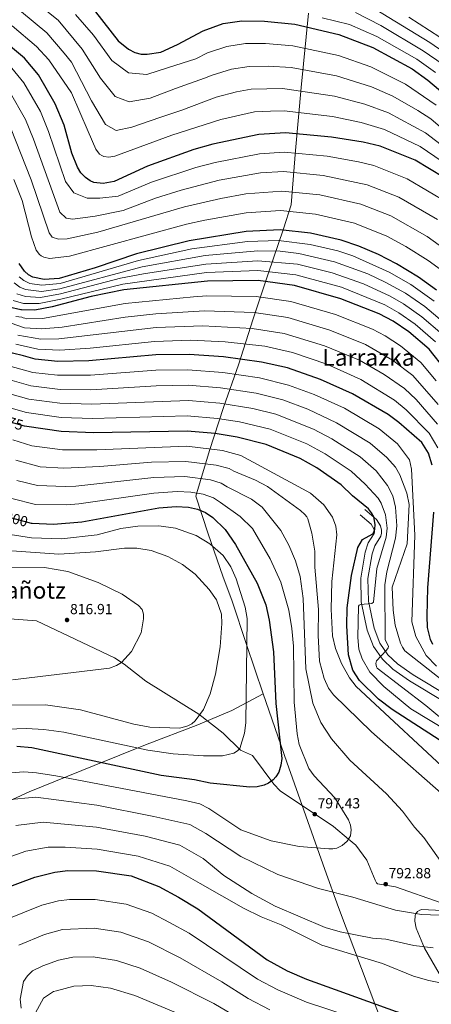
# Model space of a CAD drawing. Units: metres. Extents: x 606980 to 613849, y 4757028 to 4761764.
# Drawn here: x 609377 to 609660, y 4759958 to 4760634 of the extents above; entities that cross this region are included whole.
import ezdxf
from ezdxf.enums import TextEntityAlignment as Align

# ---------------------------------------------------------------- set-up
doc = ezdxf.new("R2010")
doc.units = ezdxf.units.M
doc.header["$MEASUREMENT"] = 0
doc.linetypes.add('DGN Style 3', pattern=[120.022, 85.73, -34.292])
doc.linetypes.add('DGN Style 5', pattern=[60.011, 25.719, -34.292])
for name, color, linetype, lineweight in [('Nivel 1', 7, 'Continuous', 0), ('Nivel 21', 7, 'Continuous', 0), ('Nivel 22', 7, 'Continuous', 0), ('Nivel 35', 7, 'Continuous', 0), ('Nivel 4', 7, 'Continuous', 0), ('Nivel 41', 7, 'Continuous', 0), ('Nivel 45', 7, 'Continuous', 0), ('Nivel 5', 7, 'Continuous', 0), ('Nivel 57', 7, 'Continuous', 0), ('Nivel 7', 7, 'Continuous', 0)]:
    doc.layers.add(name, color=color, linetype=linetype, lineweight=lineweight)
doc.styles.add('Style-Arial', font='txt')
doc.styles.add('Style-Helvetica-Narrow-Oblique', font='txt')
doc.styles.add('Style-Times New Roman', font='txt')

# ---------------------------------------------------------------- blocks, each defined once
blk = doc.blocks.new('5PATER')
at = {"layer": 'Nivel 7', "linetype": 'Continuous', "lineweight": 0}
h = blk.add_hatch(color=51, dxfattribs=at)
edge = h.paths.add_edge_path()
edge.add_ellipse((0.01, 0), major_axis=(-1.1, -1.11), ratio=0.999422, start_angle=0, end_angle=360)

msp = doc.modelspace()

# ---------------------------------------------------------------- linework, layer by layer
at = {"layer": 'Nivel 1', "color": 7, "linetype": 'Continuous', "lineweight": 0, "flags": 128}
for points in [[(609575.4, 4760638.01), (609570.25, 4760587.11), (609566.45, 4760543.7), (609563.33, 4760506.52), (609558.23, 4760490.05), (609547.68, 4760459.14), (609537.37, 4760428.36), (609527.32, 4760396.82), (609517.02, 4760367.44), (609507.37, 4760338.05), (609497.95, 4760306.63), (609506.62, 4760280.77), (609516.66, 4760251.73), (609522.86, 4760234.65), (609532.77, 4760204.84), (609544.29, 4760171.09)], [(609236.17, 4760093.81), (609266, 4760090.5), (609300.02, 4760087.42), (609317.41, 4760085.62), (609334.54, 4760083.7), (609361.06, 4760093.64), (609383.76, 4760103.86), (609428.38, 4760121.9), (609463.44, 4760136.08), (609499.39, 4760149.87), (609522.72, 4760159.71), (609544.29, 4760171.09)], [(609815.84, 4759493.84), (609776.99, 4759609.77), (609750.84, 4759687.45), (609738.14, 4759726.03), (609724.22, 4759748.65), (609658.24, 4759858.3), (609627.32, 4759940.86), (609595.79, 4760024.44), (609586.61, 4760050.55), (609560.4, 4760124.17), (609544.29, 4760171.09)]]:
    msp.add_lwpolyline(points, dxfattribs=at)
at = {"layer": 'Nivel 21', "color": 7, "linetype": 'Continuous', "lineweight": 0}
msp.add_polyline3d([(609671.7, 4760169.33, 760.23), (609647.11, 4760184.22, 763.73), (609636.22, 4760191.7, 765.28), (609629.81, 4760197.93, 766.19), (609624.28, 4760205.96, 767.33), (609620.32, 4760216.09, 768.78), (609616.36, 4760234.73, 771.34), (609616.03, 4760250.18, 773.3), (609619.01, 4760267.09, 774.64), (609620.74, 4760272.58, 774.83), (609624.86, 4760279.27, 775.01), (609625.36, 4760281.22, 775.04), (609625.47, 4760283.29, 775.07), (609624.72, 4760286.28, 775.11), (609622.01, 4760290.61, 775.18), (609613.96, 4760297.62, 775.25)], dxfattribs=at)
at = {"layer": 'Nivel 21', "color": 7, "linetype": 'DGN Style 3', "lineweight": 0}
for points in [[(609669.3, 4760165.1, 760.23), (609644.46, 4760180.12, 763.73), (609633.12, 4760187.93, 765.28), (609626.07, 4760194.78, 766.19), (609619.96, 4760203.67, 767.33), (609615.64, 4760214.68, 768.78), (609611.51, 4760234.17, 771.34), (609611.16, 4760250.55, 773.3), (609614.27, 4760268.25, 774.64), (609616.27, 4760274.62, 774.83), (609620.33, 4760281.2, 775.01), (609620.52, 4760281.95, 775.04), (609620.57, 4760282.82, 775.07), (609620.19, 4760284.35, 775.11), (609618.27, 4760287.42, 775.18), (609610.76, 4760293.94, 775.25)], [(609370.43, 4760222.65, 819.07), (609388.81, 4760221.16, 818.18), (609442.2, 4760195.91, 815.35), (609448.86, 4760191.56, 814.8), (609463.75, 4760179.75, 813.3), (609500.22, 4760157.2, 809.65), (609516.89, 4760144.2, 807), (609528.63, 4760132.42, 804.54), (609536.8, 4760128.75, 803.22), (609551.56, 4760109.17, 800.3), (609555.84, 4760104.59, 799.67), (609592.5, 4760080.01, 796.54)], [(609592.5, 4760080.01, 796.54), (609602.68, 4760071.52, 795), (609607.83, 4760067.22, 794.28), (609615.34, 4760056.98, 793.17), (609621.03, 4760043.39, 792.25), (609622.04, 4760041.53, 792.14), (609622.72, 4760040.87, 792.09), (609635, 4760038.64, 791.56), (609666.26, 4760027.8, 790.48), (609677.99, 4760023.7, 790), (609682.79, 4760022.03, 789.79), (609707.39, 4760018.96, 788.72), (609713.54, 4760018.96, 788.46), (609716.23, 4760027.26, 788.08)]]:
    msp.add_polyline3d(points, dxfattribs=at)
at = {"layer": 'Nivel 22', "color": 30, "linetype": 'DGN Style 5', "lineweight": 30, "flags": 128}
for points, elevation in [([(609378.56, 4760434.4), (609378.14, 4760434.41), (609370, 4760436.4), (609366.77, 4760437.9), (609363.49, 4760440.28), (609360.88, 4760443.3), (609360.38, 4760444.14)], 725), ([(609378.56, 4760434.4), (609378.56, 4760434.4)], 725), ([(609379.9, 4760402.84), (609372.36, 4760404.86), (609366.14, 4760407.99), (609361.33, 4760411.68)], 750), ([(609382.06, 4760354.57), (609380.59, 4760354.78), (609363.44, 4760359.55), (609362.24, 4760360.13)], 775), ([(609365.43, 4760293.92), (609367.53, 4760292.95), (609385.2, 4760288.26)], 800)]:
    msp.add_lwpolyline(points, dxfattribs=dict(at, elevation=elevation))
at = {"layer": 'Nivel 35', "color": 92, "linetype": 'DGN Style 3', "lineweight": 0}
msp.add_polyline3d([(609721.27, 4759903.43, 765.57), (609678.61, 4759959.36, 781.18), (609664.96, 4759979.2, 785.4), (609654.85, 4759996.69, 788.07), (609649.16, 4760010.49, 789.87), (609648.25, 4760015.21, 790.43), (609648.46, 4760019.04, 790.86), (609648.9, 4760020.27, 790.99), (609649.97, 4760021.77, 791.13), (609651.59, 4760022.8, 791.22), (609652.98, 4760023.21, 791.24), (609666.93, 4760022.5, 790.89), (609684.55, 4760019.54, 790.09), (609725.96, 4760009.57, 787.97), (609792.59, 4759995, 785.9), (609826.04, 4759986.92, 784.67), (609850.73, 4759978.88, 783.01), (609884.43, 4759966.22, 779.56), (609904.19, 4759959.74, 777.16), (609926.21, 4759953.95, 773.91)], dxfattribs=at)
at = {"layer": 'Nivel 4', "color": 30, "linetype": 'Continuous', "lineweight": 30, "flags": 128}
for points, elevation in [([(609429.21, 4760638.93), (609444.74, 4760619.12), (609451.78, 4760613.23), (609456.13, 4760611.02), (609460.55, 4760609.98), (609464.61, 4760609.77), (609474.09, 4760611.35), (609485.47, 4760616.44), (609502.97, 4760625.92), (609516.68, 4760630.8), (609529.6, 4760632.69), (609545.08, 4760632.61), (609565.93, 4760630.4), (609596.2, 4760623.27), (609619.38, 4760614.49), (609646.31, 4760599.87), (609657.21, 4760591.94), (609673.12, 4760578.58)], 650), ([(609677.83, 4760519.4), (609648.36, 4760537.21), (609624.5, 4760546.67), (609612.79, 4760549.52), (609591.06, 4760553.04), (609559.62, 4760555.95), (609541.14, 4760554.79), (609509.79, 4760548.18), (609496.76, 4760544.39), (609464.95, 4760532.96), (609442.16, 4760522.61), (609434.57, 4760521.16), (609428.13, 4760521.92), (609425.52, 4760523.04), (609422.44, 4760525.16), (609419.31, 4760528.5), (609416.9, 4760532.29), (609412.96, 4760542.05), (609407.67, 4760561.12), (609401.71, 4760575.75), (609390.27, 4760595.69), (609380.53, 4760607.15), (609368.19, 4760617.52)], 675), ([(609663.14, 4760448.03), (609650.66, 4760456.88), (609635.65, 4760466.09), (609623.27, 4760472.48), (609609.8, 4760478.26), (609597.61, 4760482.27), (609576.67, 4760487.09), (609555.97, 4760489.42), (609532.6, 4760488.23), (609493.55, 4760481.82), (609457.33, 4760472.91), (609428.96, 4760463.27), (609404.4, 4760456.05), (609394.16, 4760455.29), (609386.26, 4760457.02), (609383.41, 4760458.6), (609380.51, 4760461.08), (609376.82, 4760466.3)], 700), ([(609669.19, 4760393.25), (609657.95, 4760407.44), (609644.08, 4760419.43), (609633.38, 4760426.64), (609623.87, 4760431.8), (609597.48, 4760442.13), (609565.73, 4760451.28), (609540.75, 4760454.57), (609506.12, 4760454.24), (609448.62, 4760448.13), (609426.17, 4760443.65), (609399.55, 4760436.58), (609387.59, 4760434.38), (609378.56, 4760434.4)], 725), ([(609660.17, 4760328.05), (609657.56, 4760336.2), (609652.91, 4760343.48), (609637.32, 4760357.26), (609629.93, 4760362.67), (609605.53, 4760376.83), (609583.59, 4760386.64), (609560.82, 4760394.72), (609543.17, 4760398.69), (609517.09, 4760402.18), (609493.5, 4760403.85), (609470.52, 4760403.55), (609424.65, 4760399.44), (609403.37, 4760399.09), (609387.82, 4760400.71), (609379.9, 4760402.84)], 750), ([(609619.34, 4760280.89), (609620.41, 4760282.73), (609620.88, 4760284.15), (609621.03, 4760287.23), (609620.01, 4760292.43), (609618.6, 4760295.27), (609616.48, 4760298.1), (609605.4, 4760307.02), (609597.59, 4760314.54), (609581.08, 4760326.07), (609569.52, 4760332.58), (609546.24, 4760342.08), (609526.4, 4760347.11), (609511.39, 4760349.58), (609492.2, 4760351.33), (609427.82, 4760350.05), (609405.81, 4760351.11), (609382.06, 4760354.57)], 775), ([(609385.2, 4760288.26), (609385.87, 4760288.08), (609400.35, 4760287.54), (609419.82, 4760289.03), (609472.62, 4760298.65), (609484.51, 4760299.69), (609492.97, 4760299.26), (609499.24, 4760297.89), (609504.76, 4760295.5), (609509.63, 4760292.1), (609518.15, 4760283.76), (609525.34, 4760273.57), (609540.13, 4760247.04), (609545.95, 4760232.17), (609548.22, 4760221.65), (609551.26, 4760199.81), (609552.8, 4760164.4), (609557.05, 4760126.65), (609556.41, 4760122.07), (609554.94, 4760117.42)], 800), ([(609660.63, 4760204.96), (609659.03, 4760208.49), (609657.01, 4760216.72), (609656.62, 4760224.62), (609657.12, 4760243.92), (609661.26, 4760295.76)], 750), ([(609672.7, 4760134.47), (609632.72, 4760160.32), (609623.4, 4760167.56), (609610.38, 4760180.34), (609605.77, 4760187.28), (609602.73, 4760197.92), (609601.5, 4760217.73), (609601.89, 4760230.1), (609604.76, 4760252.24), (609609.21, 4760271.52), (609612.41, 4760277), (609619.34, 4760280.89)], 775), ([(609554.94, 4760117.42), (609552.96, 4760114.15), (609550.97, 4760112.05), (609547.82, 4760109.82), (609544.93, 4760108.54), (609540.2, 4760107.37), (609535.02, 4760107.01), (609507.95, 4760109.84), (609497.08, 4760112.12), (609474.22, 4760115.09), (609385.7, 4760134.07), (609375.28, 4760134.92)], 800), ([(609366.27, 4760037.4), (609387.56, 4760045.38), (609401.29, 4760048.84), (609410.18, 4760049.87), (609429.97, 4760049.81), (609453.67, 4760046.19), (609472.72, 4760039.06), (609486.24, 4760031.66), (609499.51, 4760023.63), (609547.01, 4759988.66), (609560.64, 4759981.16), (609573.86, 4759975.36), (609635.31, 4759953.29), (609659.42, 4759946.91)], 775)]:
    msp.add_lwpolyline(points, dxfattribs=dict(at, elevation=elevation))
at = {"layer": 'Nivel 5', "color": 30, "linetype": 'Continuous', "lineweight": 0, "flags": 128}
for points, elevation in [([(609384.52, 4760648.84), (609403.59, 4760633.1), (609420.01, 4760613.27), (609432.61, 4760593.47), (609442.81, 4760580.87), (609452.41, 4760577.27), (609466.81, 4760579.67), (609484.21, 4760586.27), (609504.01, 4760593.47), (609509.22, 4760595.57), (609522.61, 4760599.54), (609534.58, 4760601.52), (609547.7, 4760601.68), (609563.4, 4760600.62), (609594.49, 4760595.04), (609618.61, 4760587.4), (609633.02, 4760581.06), (609650.16, 4760571.23), (609659.18, 4760565.42), (609689.92, 4760539.28)], 660), ([(609611.74, 4760646.52), (609658.4, 4760617.96), (609687.31, 4760597.98)], 635), ([(609378.56, 4760638.86), (609395.9, 4760624.45), (609407.82, 4760610.46), (609412.81, 4760604.27), (609426.61, 4760577.87), (609436.21, 4760561.67), (609443.41, 4760557.47), (609454.21, 4760559.87), (609473.41, 4760566.47), (609488.39, 4760571.48), (609512.01, 4760580.28), (609525.84, 4760584), (609536.1, 4760585.89), (609557.48, 4760586.21), (609593.16, 4760581.06), (609613.99, 4760575.61), (609630.18, 4760569.6), (609655.58, 4760556.02), (609685.89, 4760532.66)], 665), ([(609415.54, 4760636.98), (609427.81, 4760622.87), (609440.41, 4760605.47), (609451.81, 4760597.07), (609464.41, 4760595.87), (609479.41, 4760600.67), (609498.01, 4760606.67), (609506.09, 4760610.75), (609519.38, 4760615.1), (609532.06, 4760617.09), (609545.89, 4760617.15), (609564.67, 4760615.51), (609595.82, 4760608.98), (609618, 4760601.28), (609641.86, 4760589.32), (609662.79, 4760574.82)], 655), ([(609584.77, 4760634.84), (609603.42, 4760630.24), (609622.17, 4760622.03), (609649.66, 4760606.33), (609662.4, 4760597.36)], 645), ([(609607.58, 4760638.38), (609624.96, 4760629.58), (609653.87, 4760612.26), (609667.62, 4760602.82)], 640), ([(609644.14, 4760635.33), (609693.59, 4760603.31), (609743.26, 4760564.91), (609756.74, 4760551.8), (609767.94, 4760539.21), (609788.26, 4760511.15), (609800.77, 4760497.91), (609816.12, 4760485.62), (609843.27, 4760469.19), (609864.03, 4760451), (609879.15, 4760433.21), (609892.46, 4760408.97), (609892.97, 4760407.91), (609893.35, 4760405.73), (609906.64, 4760373.04), (609908.17, 4760365.22), (609908.87, 4760351.16), (609914.18, 4760340.66), (609916.44, 4760337.45)], 630), ([(609372.19, 4760629.19), (609388.89, 4760615.07), (609397.21, 4760606.07), (609412.81, 4760583.27), (609424.21, 4760556.87), (609429.38, 4760544.72), (609432, 4760541.36), (609433.68, 4760540.26), (609434.96, 4760539.78), (609438.43, 4760539.13), (609442.59, 4760539.95), (609481.68, 4760554.36), (609515.3, 4760565.17), (609538.3, 4760570.3), (609549.32, 4760570.79), (609558.7, 4760571.07), (609591.82, 4760567.08), (609611.4, 4760562.89), (609627.34, 4760558.13), (609651.97, 4760546.61), (609681.25, 4760526.4)], 670), ([(609670.76, 4760507.9), (609642.85, 4760524.47), (609620.03, 4760533.49), (609609.64, 4760536.1), (609588.18, 4760539.85), (609558.68, 4760542.65), (609541.8, 4760541.6), (609511.24, 4760535.64), (609498.07, 4760532.11), (609467.7, 4760522), (609444.82, 4760512.57), (609432.31, 4760511.07), (609423.61, 4760511.07), (609414.31, 4760514.67), (609408.61, 4760522.47), (609397.08, 4760556.73), (609391.44, 4760570.45), (609380.21, 4760590.2), (609371.84, 4760600.31)], 680), ([(609663.68, 4760496.4), (609637.35, 4760511.74), (609615.64, 4760520.28), (609585.35, 4760526.63), (609558.25, 4760529.29), (609542.49, 4760528.41), (609513.95, 4760523.39), (609488.07, 4760516.66), (609470.44, 4760511.04), (609448.19, 4760502.72), (609429.01, 4760498.77), (609413.71, 4760496.67), (609409.21, 4760497.27), (609404.71, 4760501.47), (609386.77, 4760551.64), (609381.16, 4760565.14), (609370.15, 4760584.7)], 685), ([(609678.95, 4760468.84), (609656.61, 4760484.9), (609631.84, 4760499), (609611.21, 4760507.09), (609582.98, 4760513.35), (609557.03, 4760515.98), (609532.29, 4760513.97), (609515.22, 4760510.83), (609490.22, 4760505.12), (609430.81, 4760487.67), (609409.81, 4760483.17), (609403.81, 4760482.87), (609399.61, 4760484.37), (609397.51, 4760487.37), (609385.21, 4760523.67), (609370.95, 4760559.64)], 690), ([(609670.67, 4760458.76), (609657.32, 4760468.41), (609642.13, 4760477.93), (609628.97, 4760485.01), (609606.78, 4760493.9), (609580.02, 4760500.17), (609556.2, 4760502.69), (609532.55, 4760501.08), (609504.3, 4760495.99), (609491.61, 4760493.34), (609411.5, 4760471.34), (609397.79, 4760469.6), (609393.72, 4760470.62), (609391.92, 4760471.48), (609390.85, 4760472.39), (609388.63, 4760475.33), (609385.26, 4760484.6), (609378.95, 4760509.44), (609373.37, 4760523.82)], 695), ([(609661.58, 4760440.4), (609645.57, 4760451.79), (609630.61, 4760460.45), (609605.76, 4760471.54), (609595.4, 4760474.86), (609576.48, 4760479.42), (609554.78, 4760482.02), (609533.44, 4760481.47), (609495.21, 4760476.26), (609458.77, 4760468.33), (609405.08, 4760452.6), (609392.45, 4760451.32), (609384.25, 4760452.6), (609380.13, 4760454.6), (609376.98, 4760457.08)], 705), ([(609671.54, 4760422.92), (609654.98, 4760436.88), (609641.86, 4760445.86), (609627.97, 4760453.58), (609615.89, 4760459.22), (609593.18, 4760467.46), (609568.73, 4760473.15), (609555.8, 4760474.68), (609540.55, 4760475), (609504.4, 4760471.74), (609461.2, 4760463.93), (609404.78, 4760448.93), (609392.17, 4760447.16), (609381.28, 4760448.46), (609377.32, 4760450.06), (609373.43, 4760453.06)], 710), ([(609666.97, 4760417.79), (609653.12, 4760429.67), (609640.41, 4760438.57), (609631.31, 4760443.84), (609613.02, 4760452.24), (609591.42, 4760459.93), (609567.66, 4760465.87), (609540.53, 4760468.19), (609504.89, 4760465.9), (609462.17, 4760459.2), (609446.44, 4760456.12), (609405.28, 4760445.38), (609391.49, 4760442.98), (609381.26, 4760443.56), (609375.22, 4760445.42)], 715), ([(609662.4, 4760412.66), (609648.5, 4760424.63), (609637.32, 4760432.34), (609627.59, 4760437.82), (609597.87, 4760449.98), (609566.56, 4760458.59), (609540.52, 4760461.37), (609505.38, 4760460.05), (609447.97, 4760452.2), (609405.58, 4760441.82), (609390.6, 4760438.88), (609379.92, 4760438.9), (609372.77, 4760440.8)], 720), ([(609662.94, 4760385.89), (609652.35, 4760398.49), (609638.45, 4760409.7), (609627.81, 4760416.68), (609619.1, 4760421.3), (609593.73, 4760431.38), (609563.16, 4760440.32), (609539.39, 4760443.64), (609505.59, 4760444.02), (609496.44, 4760443.4), (609449.6, 4760438.91), (609392.88, 4760428.5), (609381.92, 4760428.33), (609380.81, 4760428.75), (609379.66, 4760428.94), (609378.74, 4760429.54), (609374.71, 4760429.91)], 730), ([(609664.12, 4760369.55), (609646.74, 4760389.53), (609632.81, 4760399.98), (609614.33, 4760410.8), (609589.97, 4760420.62), (609561.02, 4760429.27), (609538.02, 4760432.71), (609504.06, 4760433.8), (609470.65, 4760431.69), (609449.59, 4760429.56), (609406.32, 4760422.61), (609392.36, 4760421.47), (609380.5, 4760422.2), (609371.47, 4760425.27)], 735), ([(609663.84, 4760356.15), (609649.07, 4760372.91), (609641.14, 4760380.58), (609627.29, 4760390.19), (609610.3, 4760399.94), (609586.22, 4760409.87), (609558.64, 4760418.28), (609536.66, 4760421.78), (609502.94, 4760423.62), (609470.94, 4760422.32), (609404.09, 4760414.6), (609391.84, 4760414.45), (609375.96, 4760417.05)], 740), ([(609664.03, 4760339.85), (609658.15, 4760349.91), (609642.28, 4760365.87), (609634.24, 4760372.5), (609611.1, 4760386.8), (609587.92, 4760397.13), (609564.3, 4760405.31), (609545.3, 4760409.52), (609518.22, 4760412.62), (609494.48, 4760413.69), (609469.78, 4760412.85), (609425.52, 4760408.17), (609404.73, 4760406.87), (609389.82, 4760407.58), (609374.65, 4760410.85)], 745), ([(609663.18, 4760190.01), (609655.95, 4760197.46), (609648.82, 4760210.46), (609646.22, 4760220.6), (609648.22, 4760279.92), (609645.95, 4760325.19), (609644.49, 4760331.52), (609636.3, 4760342.49), (609623.68, 4760352.85), (609600.07, 4760366.97), (609579.24, 4760376.45), (609561.62, 4760382.87), (609541.8, 4760387.89), (609516.54, 4760391.57), (609492.64, 4760393.33), (609470.62, 4760393.01), (609425.8, 4760389.6), (609403.21, 4760389.6), (609386.37, 4760391.52), (609369.81, 4760396.18)], 755), ([(609666.9, 4760180.39), (609641.27, 4760200.63), (609639.65, 4760203.15), (609638.48, 4760205.97), (609634.74, 4760218.22), (609633.33, 4760228.4), (609632.78, 4760244.27), (609643.03, 4760274.01), (609644.23, 4760300.9), (609642.62, 4760308.72), (609637.95, 4760321.4), (609634.88, 4760326.49), (609628.96, 4760333.32), (609617.65, 4760342.96), (609594.6, 4760357.1), (609574.88, 4760366.26), (609557.72, 4760372.7), (609539.45, 4760377.31), (609515, 4760381.1), (609492.78, 4760382.81), (609470.8, 4760382.47), (609425.97, 4760379.68), (609405.05, 4760379.96), (609384.92, 4760382.34), (609367.26, 4760387.48)], 760), ([(609627.83, 4760208.43), (609627.59, 4760245.94), (609628.91, 4760254.89), (609635.07, 4760277.96), (609635.89, 4760286.27), (609635.03, 4760299.16), (609633.09, 4760306.87), (609629.39, 4760313.98), (609621.61, 4760324.14), (609610.68, 4760333.67), (609591.39, 4760346.08), (609578.8, 4760352.56), (609552.86, 4760362.84), (609537.11, 4760366.73), (609514.46, 4760370.51), (609492.92, 4760372.3), (609426.63, 4760369.81), (609404.88, 4760370.38), (609383.48, 4760373.15), (609366.31, 4760378.1)], 765), ([(609622.11, 4760257.02), (609628.64, 4760278.63), (609629.19, 4760284.63), (609628.04, 4760293.83), (609625.04, 4760301.9), (609622.96, 4760305.28), (609614.27, 4760314.96), (609604.54, 4760323.81), (609586.66, 4760335.82), (609574.17, 4760342.57), (609548.96, 4760352.66), (609527.91, 4760357.67), (609512.92, 4760360.05), (609492.06, 4760361.83), (609427.3, 4760359.93), (609405.75, 4760360.71), (609382.03, 4760363.97), (609365.06, 4760368.78)], 770), ([(609372.61, 4760345.24), (609385.66, 4760341.18), (609406.74, 4760338.55), (609430.27, 4760338.53), (609491.87, 4760340.95), (609516.23, 4760338.04), (609528.86, 4760334.55), (609576.62, 4760308.64), (609585.77, 4760300.84), (609591.86, 4760292.32), (609594.13, 4760286.11), (609594.77, 4760280.24), (609591.4, 4760248.18), (609590.8, 4760229.11), (609591.78, 4760210.91), (609593.8, 4760202.21), (609597.85, 4760191.99), (609603.33, 4760181.98), (609607.88, 4760176.12), (609676.35, 4760112.61)], 780), ([(609374.54, 4760331.28), (609391.3, 4760326.87), (609407.63, 4760325.99), (609432.33, 4760327.02), (609467.57, 4760329.92), (609491.12, 4760330.57), (609511.98, 4760328.01), (609520.86, 4760325.68), (609524.2, 4760323.8), (609539.05, 4760317.7), (609547.19, 4760313.38), (609569.89, 4760296.9), (609572.81, 4760294.12), (609574.2, 4760292.48), (609574.83, 4760291.19), (609577.66, 4760281.33), (609579.59, 4760268.86), (609579.71, 4760257.95), (609582.26, 4760229), (609581.94, 4760211.04), (609582.81, 4760193.53), (609585.99, 4760181.6), (609589.1, 4760175.02), (609592.38, 4760170.34), (609618.4, 4760145.14), (609677.69, 4760093.01)], 785), ([(609375.39, 4760317.53), (609389.49, 4760313.96), (609408.52, 4760313.43)], 790), ([(609408.52, 4760313.43), (609415.85, 4760313.63), (609469.25, 4760319.5), (609490.58, 4760320.19), (609508.04, 4760317.84), (609515.49, 4760315.62), (609519.53, 4760313.05), (609536.13, 4760304.66), (609543.56, 4760299.21), (609556.42, 4760283.1), (609561.79, 4760273.09), (609566.35, 4760262.3), (609569.49, 4760251.68), (609571.69, 4760236.57), (609573.56, 4760188.3), (609578.31, 4760164.63), (609583.77, 4760151.44), (609591.18, 4760140.32), (609603.75, 4760125.59), (609628.85, 4760102.49), (609639.82, 4760090.61), (609647.88, 4760079.61), (609654.35, 4760072.57), (609675.62, 4760042.72)], 790), ([(609371.92, 4760305.06), (609388.18, 4760301.01), (609409.42, 4760300.86), (609417.84, 4760301.34), (609469.23, 4760308.83), (609485.34, 4760309.97), (609494.56, 4760309.51), (609503.09, 4760308), (609510.18, 4760305.53), (609514.86, 4760302.3), (609528.54, 4760292.86), (609537.02, 4760284.49), (609549.02, 4760263.66), (609556.4, 4760247.74), (609561.76, 4760228.4), (609563.93, 4760215.99), (609565.02, 4760203.83), (609565.39, 4760165.45), (609567.51, 4760143.58), (609568.92, 4760136.41), (609575.63, 4760119.96), (609579.26, 4760114.89), (609593.31, 4760099.84)], 795), ([(609370.7, 4760280.46), (609385.37, 4760278.02), (609405.95, 4760277.54), (609430.37, 4760280.15), (609446.61, 4760284.44), (609458.35, 4760286.22), (609472.67, 4760286.44), (609484.19, 4760284.69), (609498.38, 4760279.82), (609507.62, 4760273.94), (609516.7, 4760265.94), (609522.11, 4760258.26), (609525.75, 4760249.91), (609531.95, 4760230.55), (609533.27, 4760222.85), (609532.31, 4760151.32), (609531.36, 4760144.11), (609528.16, 4760133.67), (609526.72, 4760132.01), (609524.03, 4760130.36), (609516.28, 4760128.56), (609503.27, 4760128.54), (609482.48, 4760129.96), (609465.05, 4760132.38), (609439.55, 4760137.88), (609407.55, 4760144.88), (609393.78, 4760146.6), (609381.91, 4760147.41), (609368.58, 4760146.85)], 805), ([(609368.71, 4760269.32), (609404.15, 4760266.98), (609429.23, 4760268.5), (609449.15, 4760270.96), (609457.69, 4760270.92), (609467.53, 4760269.5), (609478.83, 4760265.23), (609488.8, 4760259.93), (609497.48, 4760253.14), (609507.24, 4760242.78), (609512.17, 4760235.51), (609515.54, 4760225.76), (609515.91, 4760219.43), (609514.66, 4760203.26), (609511.55, 4760184.61), (609507.86, 4760171.13), (609503.25, 4760160.43), (609497.53, 4760152.68), (609495.21, 4760150.63), (609492.6, 4760149.14), (609486.98, 4760147.66), (609466.47, 4760148.28), (609455.65, 4760150.23), (609419.03, 4760160.13), (609394.88, 4760163.5), (609368.2, 4760163.38)], 810), ([(609367.39, 4760258.07), (609394.33, 4760257.77), (609410.36, 4760255.06), (609430.99, 4760247.52), (609447.48, 4760239.53), (609458.84, 4760231.8), (609461.28, 4760228.88), (609462.24, 4760225.78), (609462.25, 4760222.53), (609460.57, 4760213.03), (609453.85, 4760200.06), (609447.04, 4760192.65), (609443.59, 4760190.56), (609438.85, 4760188.81), (609372.28, 4760180.66)], 815), ([(609670.77, 4760145.59), (609645.48, 4760160.79), (609627.01, 4760176.11), (609617.36, 4760185.88), (609612.14, 4760195.14), (609609.91, 4760201.78), (609609.22, 4760209.76), (609609.65, 4760231.34), (609610.01, 4760231.98), (609611.03, 4760232.4), (609618.78, 4760233.17), (609619.8, 4760233.96), (609622.11, 4760257.02)], 770), ([(609671.92, 4760149.73), (609655.75, 4760163.13), (609622.46, 4760188.62), (609621.94, 4760189.64), (609621.61, 4760190.73), (609621.48, 4760191.82), (609621.6, 4760192.84), (609621.99, 4760193.73), (609628.76, 4760201.09), (609629.87, 4760202.72), (609630.19, 4760203.61), (609627.83, 4760208.43)], 765), ([(609593.31, 4760099.84), (609602.71, 4760084.76), (609604.2, 4760081.02), (609604.49, 4760077.74), (609604, 4760073.61), (609601.76, 4760070.08), (609598.39, 4760067.15), (609594.68, 4760065.3), (609592.03, 4760064.8), (609589.18, 4760064.76), (609568.83, 4760066.29), (609549.6, 4760070.22), (609528.97, 4760077.85), (609506.96, 4760092.56), (609500.9, 4760095.68), (609491.77, 4760097.67), (609401.97, 4760114.79), (609388.82, 4760117.03), (609380.02, 4760117.51), (609362.51, 4760116.26)], 795), ([(609671.34, 4760018.99), (609652.71, 4760019.79), (609634.96, 4760022.61), (609605.66, 4760031.62), (609582.06, 4760037.48), (609554.24, 4760047.1), (609528.93, 4760059.55), (609505, 4760075.38), (609493.85, 4760081.53), (609469.24, 4760087.05), (609430.12, 4760094.64), (609388.34, 4760100.27), (609368.52, 4760098.49)], 790), ([(609660.72, 4759996.94), (609647.47, 4759998.57), (609628.38, 4760002.77), (609619.24, 4760003.56), (609596.93, 4760007.94), (609586.64, 4760010.73), (609552.48, 4760025.55), (609536.37, 4760034.11), (609517.26, 4760046.57), (609503.04, 4760058.21), (609486.99, 4760067.31), (609463.39, 4760073.53), (609429.86, 4760079.67), (609393.26, 4760083.13), (609374.55, 4760080.72)], 785), ([(609672.92, 4759971.47), (609657.81, 4759974.52), (609647.21, 4759977.55), (609625.93, 4759986.07), (609584.45, 4759998.66), (609556.62, 4760012.65), (609542.76, 4760018.15), (609530.66, 4760024.07), (609501.09, 4760041.03), (609480.29, 4760052.93), (609458.53, 4760059.86), (609430.41, 4760064.67), (609408.52, 4760066.02), (609396.77, 4760065.89), (609381.54, 4760063.14), (609347.54, 4760051.08)], 780), ([(609366.36, 4760015.71), (609392.41, 4760026.25), (609403.96, 4760029.2), (609411.39, 4760030.04), (609428.98, 4760030.12), (609450.24, 4760026.92), (609467.81, 4760020.61), (609479.99, 4760014.27), (609493.43, 4760006.84), (609540.44, 4759975.34), (609554.24, 4759967.98), (609574.04, 4759959.52), (609633.16, 4759940.12)], 770), ([(609376.61, 4759998.71), (609394.28, 4760006.06), (609406.63, 4760009.56), (609428.45, 4760010.39), (609446.64, 4760007.7), (609465.64, 4760001), (609487.35, 4759990.05), (609515.98, 4759973.62), (609533.86, 4759962.03), (609548.74, 4759954.38)], 765), ([(609378.3, 4759955.4), (609377.71, 4759961.77), (609379.79, 4759973.68), (609382.61, 4759977.78), (609386.01, 4759981.2), (609393.05, 4759984.64), (609403.8, 4759988.54), (609413.67, 4759990.38), (609427.69, 4759990.68), (609443.58, 4759988.28), (609459.96, 4759982.99), (609481.27, 4759973.26), (609510.41, 4759958.74), (609526.99, 4759948.86)], 760), ([(609388.04, 4759952.38), (609393.54, 4759962.38), (609400.54, 4759966.88), (609402.45, 4759967.28), (609414.35, 4759970.52), (609426.18, 4759971.02), (609439.57, 4759969.17), (609456.29, 4759964.19), (609504.84, 4759943.86)], 755)]:
    msp.add_lwpolyline(points, dxfattribs=dict(at, elevation=elevation))
at = {"layer": 'Nivel 57', "color": 92, "linetype": 'DGN Style 3', "lineweight": 0}
msp.add_polyline3d([(609926.21, 4759953.95, 773.91), (609904.19, 4759959.74, 777.16), (609884.43, 4759966.22, 779.56), (609850.73, 4759978.88, 783.01), (609826.04, 4759986.92, 784.67), (609792.59, 4759995, 785.9), (609725.96, 4760009.57, 787.97), (609684.55, 4760019.54, 790.09), (609666.93, 4760022.5, 790.89), (609652.98, 4760023.21, 791.24), (609651.59, 4760022.8, 791.22), (609649.97, 4760021.77, 791.13), (609648.9, 4760020.27, 790.99), (609648.46, 4760019.04, 790.86), (609648.25, 4760015.21, 790.43), (609649.16, 4760010.49, 789.87), (609654.85, 4759996.69, 788.07), (609664.96, 4759979.2, 785.4), (609678.61, 4759959.36, 781.18), (609721.27, 4759903.43, 765.57)], dxfattribs=at)

# ---------------------------------------------------------------- block references
at = {"layer": 'Nivel 7', "color": 51, "linetype": 'Continuous', "lineweight": 0}
for p in [(609409.72, 4760221.75, 816.91), (609579.55, 4760088.54, 797.44), (609628.21, 4760040.61, 792.88)]:
    msp.add_blockref('5PATER', p, dxfattribs=at)

# ---------------------------------------------------------------- texts
at = {"layer": 'Nivel 41', "color": 7, "linetype": 'Continuous', "lineweight": 0, "style": 'Style-Helvetica-Narrow-Oblique'}
for s, rotation, p in [('775', 344.46228, (609371.79, 4760357.23, 775)), ('800', 345.1499, (609374.97, 4760290.97, 800))]:
    msp.add_text(s, height=7, rotation=rotation, dxfattribs=at).set_placement(p, align=Align.MIDDLE_CENTER)
at = {"layer": 'Nivel 41', "color": 7, "linetype": 'Continuous', "lineweight": 0, "style": 'Style-Arial'}
for s, p in [('816.91', (609411.8, 4760225.75, 816.91)), ('797.43', (609581.54, 4760092.54, 797.44)), ('792.88', (609630.19, 4760044.61, 792.88))]:
    msp.add_text(s, height=7, dxfattribs=at).set_placement(p)
at = {"layer": 'Nivel 45', "color": 7, "linetype": 'Continuous', "lineweight": 0, "style": 'Style-Times New Roman'}
for s, p in [('Larrazka', (609616.42, 4760401.85)), ('Arañotz', (609380.51, 4760242.13))]:
    msp.add_text(s, height=11.5, dxfattribs=at).set_placement(p, align=Align.MIDDLE_CENTER)

doc.saveas('drawing.dxf')
